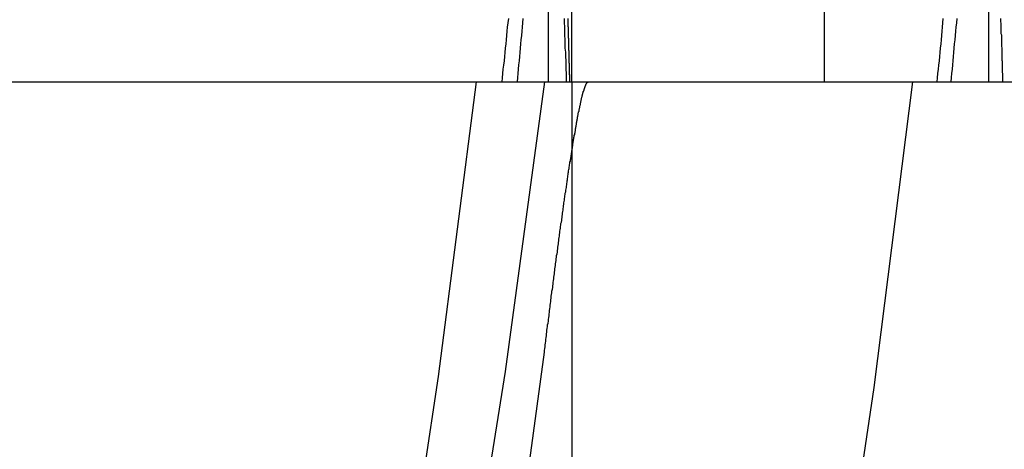
# Model space of a CAD drawing. Extents: x 1156 to 2481, y -90 to 566.
# Drawn here: x 2380 to 2383, y 391 to 392 of the extents above; entities that cross this region are included whole.
import ezdxf

# ---------------------------------------------------------------- set-up
doc = ezdxf.new("R2010")
doc.units = 0
doc.header["$LTSCALE"] = 10
doc.linetypes.add('VERDECKT', pattern=[0.375, 0.25, -0.125])
doc.layers.get('0').update_dxf_attribs({"linetype": 'CONTINUOUS'})
doc.layers.add('STEMPEL', color=3, linetype='CONTINUOUS')

# ---------------------------------------------------------------- blocks, each defined once
blk = doc.blocks.new('A$CD00892A5')
at = {"color": 1, "linetype": 'VERDECKT', "extrusion": (-2e-16, 1, -2e-16)}
for p, q in [((-138.61057, 36.53635), (-138.61057, 38.03635)), ((-137.91057, 38.03635), (-137.91057, 36.53635)), ((-137.45387, 36.53635), (-137.45387, 38.03635)), ((-138.67637, 36.74083), (-138.67637, 36.53635)), ((-138.61057, 36.53635), (-138.61057, 0.92585)), ((-137.55782, 36.53635), (-137.55782, 36.53637))]:
    blk.add_line(p, q, dxfattribs=at)
at = {"extrusion": (-2e-16, 1, -2e-16)}
blk.add_line((-229.41057, 36.53635), (-118.41057, 36.53635), dxfattribs=at)
at = {"color": 1}
for points in [[(-138.616, 36.5364, 0), (-138.616, 36.5364, 0), (-138.616, 36.5364, 0), (-138.616, 36.5365, 0), (-138.616, 36.5366, 0), (-138.616, 36.5368, 0), (-138.616, 36.537, 0), (-138.616, 36.5373, 0), (-138.616, 36.5375, 0), (-138.616, 36.5378, 0), (-138.616, 36.5382, 0), (-138.616, 36.5386, 0), (-138.616, 36.539, 0), (-138.616, 36.5395, 0), (-138.616, 36.54, 0), (-138.616, 36.5405, 0), (-138.616, 36.5411, 0), (-138.616, 36.5417, 0), (-138.616, 36.5423, 0), (-138.616, 36.543, 0), (-138.616, 36.5438, 0), (-138.616, 36.5445, 0), (-138.616, 36.5453, 0), (-138.616, 36.5462, 0), (-138.616, 36.5471, 0), (-138.616, 36.548, 0), (-138.616, 36.5489, 0), (-138.616, 36.5499, 0), (-138.616, 36.5509, 0), (-138.616, 36.552, 0), (-138.616, 36.5531, 0), (-138.616, 36.5543, 0), (-138.616, 36.5555, 0), (-138.617, 36.5567, 0), (-138.617, 36.5579, 0), (-138.617, 36.5593, 0), (-138.617, 36.5606, 0), (-138.617, 36.562, 0), (-138.617, 36.5634, 0), (-138.617, 36.5648, 0), (-138.617, 36.5663, 0), (-138.617, 36.5679, 0), (-138.617, 36.5695, 0), (-138.617, 36.5711, 0), (-138.617, 36.5727, 0), (-138.617, 36.5744, 0), (-138.617, 36.5762, 0), (-138.617, 36.5779, 0), (-138.617, 36.5797, 0), (-138.617, 36.5816, 0), (-138.617, 36.5835, 0), (-138.617, 36.5854, 0), (-138.617, 36.5874, 0), (-138.618, 36.5894, 0), (-138.618, 36.5915, 0), (-138.618, 36.5935, 0), (-138.618, 36.5957, 0), (-138.618, 36.5979, 0), (-138.618, 36.6001, 0), (-138.618, 36.6023, 0), (-138.618, 36.6046, 0), (-138.618, 36.6069, 0), (-138.618, 36.6093, 0), (-138.618, 36.6117, 0), (-138.618, 36.6142, 0), (-138.618, 36.6167, 0), (-138.618, 36.6192, 0), (-138.618, 36.6218, 0), (-138.619, 36.6244, 0), (-138.619, 36.627, 0), (-138.619, 36.6297, 0), (-138.619, 36.6325, 0), (-138.619, 36.6352, 0), (-138.619, 36.638, 0), (-138.619, 36.6409, 0), (-138.619, 36.6438, 0), (-138.619, 36.6467, 0), (-138.619, 36.6497, 0), (-138.619, 36.6527, 0), (-138.619, 36.6557, 0), (-138.62, 36.6588, 0), (-138.62, 36.6619, 0), (-138.62, 36.6651, 0), (-138.62, 36.6683, 0), (-138.62, 36.6716, 0), (-138.62, 36.6748, 0), (-138.62, 36.6782, 0), (-138.62, 36.6815, 0), (-138.62, 36.6849, 0), (-138.62, 36.6884, 0), (-138.621, 36.6919, 0), (-138.621, 36.6954, 0), (-138.621, 36.699, 0), (-138.621, 36.7026, 0), (-138.621, 36.7062, 0), (-138.621, 36.7099, 0)], [(-138.616, 36.5364, 0), (-138.616, 36.5364, 0), (-138.616, 36.5365, 0), (-138.616, 36.5366, 0), (-138.616, 36.5368, 0), (-138.616, 36.537, 0), (-138.616, 36.5373, 0), (-138.616, 36.5377, 0), (-138.616, 36.5381, 0), (-138.616, 36.5385, 0), (-138.616, 36.539, 0), (-138.616, 36.5396, 0), (-138.616, 36.5402, 0), (-138.616, 36.5409, 0), (-138.616, 36.5416, 0), (-138.616, 36.5424, 0), (-138.616, 36.5432, 0), (-138.616, 36.5441, 0), (-138.616, 36.545, 0), (-138.616, 36.546, 0), (-138.616, 36.5471, 0), (-138.616, 36.5482, 0), (-138.616, 36.5494, 0), (-138.616, 36.5506, 0), (-138.616, 36.5518, 0), (-138.616, 36.5532, 0), (-138.616, 36.5545, 0), (-138.617, 36.556, 0), (-138.617, 36.5575, 0), (-138.617, 36.559, 0), (-138.617, 36.5606, 0), (-138.617, 36.5623, 0), (-138.617, 36.564, 0), (-138.617, 36.5657, 0), (-138.617, 36.5676, 0), (-138.617, 36.5694, 0), (-138.617, 36.5714, 0), (-138.617, 36.5734, 0), (-138.617, 36.5754, 0), (-138.617, 36.5775, 0), (-138.617, 36.5797, 0), (-138.617, 36.5819, 0), (-138.617, 36.5841, 0), (-138.617, 36.5865, 0), (-138.618, 36.5888, 0), (-138.618, 36.5913, 0), (-138.618, 36.5938, 0), (-138.618, 36.5963, 0), (-138.618, 36.5989, 0), (-138.618, 36.6016, 0), (-138.618, 36.6043, 0), (-138.618, 36.6071, 0), (-138.618, 36.6099, 0), (-138.618, 36.6128, 0), (-138.618, 36.6157, 0), (-138.618, 36.6187, 0), (-138.618, 36.6218, 0), (-138.619, 36.6249, 0), (-138.619, 36.6281, 0), (-138.619, 36.6313, 0), (-138.619, 36.6346, 0), (-138.619, 36.6379, 0), (-138.619, 36.6413, 0), (-138.619, 36.6448, 0), (-138.619, 36.6483, 0), (-138.619, 36.6519, 0), (-138.619, 36.6555, 0), (-138.62, 36.6592, 0), (-138.62, 36.6629, 0), (-138.62, 36.6667, 0), (-138.62, 36.6706, 0), (-138.62, 36.6745, 0), (-138.62, 36.6785, 0), (-138.62, 36.6825, 0), (-138.62, 36.6866, 0), (-138.621, 36.6907, 0), (-138.621, 36.6949, 0), (-138.621, 36.6992, 0), (-138.621, 36.7035, 0), (-138.621, 36.7079, 0), (-138.621, 36.7123, 0)], [(-137.421, 36.7121, 0), (-137.421, 36.7076, 0), (-137.421, 36.7033, 0), (-137.42, 36.699, 0), (-137.42, 36.6947, 0), (-137.42, 36.6905, 0), (-137.42, 36.6864, 0), (-137.42, 36.6823, 0), (-137.42, 36.6783, 0), (-137.42, 36.6743, 0), (-137.42, 36.6704, 0), (-137.419, 36.6666, 0), (-137.419, 36.6628, 0), (-137.419, 36.659, 0), (-137.419, 36.6553, 0), (-137.419, 36.6517, 0), (-137.419, 36.6482, 0), (-137.419, 36.6446, 0), (-137.419, 36.6412, 0), (-137.419, 36.6378, 0), (-137.419, 36.6345, 0), (-137.418, 36.6312, 0), (-137.418, 36.628, 0), (-137.418, 36.6248, 0), (-137.418, 36.6217, 0), (-137.418, 36.6186, 0), (-137.418, 36.6156, 0), (-137.418, 36.6127, 0), (-137.418, 36.6098, 0), (-137.418, 36.607, 0), (-137.418, 36.6042, 0), (-137.418, 36.6015, 0), (-137.418, 36.5988, 0), (-137.418, 36.5962, 0), (-137.417, 36.5937, 0), (-137.417, 36.5912, 0), (-137.417, 36.5888, 0), (-137.417, 36.5864, 0), (-137.417, 36.5841, 0), (-137.417, 36.5818, 0), (-137.417, 36.5796, 0), (-137.417, 36.5774, 0), (-137.417, 36.5754, 0), (-137.417, 36.5733, 0), (-137.417, 36.5713, 0), (-137.417, 36.5694, 0), (-137.417, 36.5675, 0), (-137.417, 36.5657, 0), (-137.417, 36.5639, 0), (-137.417, 36.5622, 0), (-137.416, 36.5606, 0), (-137.416, 36.559, 0), (-137.416, 36.5574, 0), (-137.416, 36.556, 0), (-137.416, 36.5545, 0), (-137.416, 36.5531, 0), (-137.416, 36.5518, 0), (-137.416, 36.5506, 0), (-137.416, 36.5493, 0), (-137.416, 36.5482, 0), (-137.416, 36.5471, 0), (-137.416, 36.546, 0), (-137.416, 36.545, 0), (-137.416, 36.5441, 0), (-137.416, 36.5432, 0), (-137.416, 36.5424, 0), (-137.416, 36.5416, 0), (-137.416, 36.5409, 0), (-137.416, 36.5402, 0), (-137.416, 36.5396, 0), (-137.416, 36.539, 0), (-137.416, 36.5385, 0), (-137.416, 36.5381, 0), (-137.416, 36.5377, 0), (-137.416, 36.5373, 0), (-137.416, 36.537, 0), (-137.416, 36.5368, 0), (-137.416, 36.5366, 0), (-137.415, 36.5365, 0), (-137.415, 36.5364, 0), (-137.415, 36.5364, 0)]]:
    blk.add_polyline3d(points, dxfattribs=at)
at = {"color": 1, "linetype": 'VERDECKT'}
for points in [[(-138.804, 36.5364, 0), (-138.803, 36.548, 0), (-138.802, 36.5597, 0), (-138.801, 36.5714, 0), (-138.8, 36.5831, 0), (-138.798, 36.5948, 0), (-138.797, 36.6065, 0), (-138.796, 36.6182, 0), (-138.795, 36.6299, 0), (-138.793, 36.6416, 0), (-138.792, 36.6533, 0), (-138.791, 36.665, 0), (-138.79, 36.6767, 0), (-138.789, 36.6884, 0), (-138.788, 36.7001, 0), (-138.786, 36.7118, 0)], [(-138.747, 36.7119, 0), (-138.748, 36.7002, 0), (-138.749, 36.6885, 0), (-138.75, 36.6768, 0), (-138.751, 36.6651, 0), (-138.752, 36.6534, 0), (-138.753, 36.6417, 0), (-138.754, 36.63, 0), (-138.755, 36.6183, 0), (-138.756, 36.6066, 0), (-138.757, 36.5949, 0), (-138.759, 36.5832, 0), (-138.76, 36.5715, 0), (-138.761, 36.5598, 0), (-138.762, 36.5481, 0), (-138.763, 36.5364, 0)], [(-138.626, 36.5364, 0), (-138.626, 36.5481, 0), (-138.626, 36.5598, 0), (-138.627, 36.5715, 0), (-138.627, 36.5833, 0), (-138.627, 36.595, 0), (-138.628, 36.6067, 0), (-138.628, 36.6185, 0), (-138.629, 36.6302, 0), (-138.629, 36.6419, 0), (-138.629, 36.6536, 0), (-138.63, 36.6654, 0), (-138.63, 36.6771, 0), (-138.63, 36.6888, 0), (-138.631, 36.7006, 0), (-138.631, 36.7123, 0)], [(-137.581, 36.7119, 0), (-137.582, 36.7002, 0), (-137.583, 36.6885, 0), (-137.584, 36.6768, 0), (-137.585, 36.665, 0), (-137.586, 36.6533, 0), (-137.587, 36.6416, 0), (-137.589, 36.6299, 0), (-137.59, 36.6182, 0), (-137.591, 36.6065, 0), (-137.592, 36.5948, 0), (-137.593, 36.5831, 0), (-137.594, 36.5714, 0), (-137.596, 36.5597, 0), (-137.597, 36.548, 0), (-137.598, 36.5364, 0)], [(-137.558, 36.5364, 0), (-137.557, 36.5481, 0), (-137.556, 36.5598, 0), (-137.555, 36.5715, 0), (-137.554, 36.5832, 0), (-137.553, 36.5949, 0), (-137.552, 36.6066, 0), (-137.551, 36.6183, 0), (-137.55, 36.63, 0), (-137.549, 36.6417, 0), (-137.547, 36.6534, 0), (-137.546, 36.6651, 0), (-137.545, 36.6768, 0), (-137.544, 36.6885, 0), (-137.543, 36.7002, 0), (-137.542, 36.7119, 0)], [(-137.558, 36.5364, 0), (-137.557, 36.5481, 0), (-137.556, 36.5598, 0), (-137.555, 36.5715, 0), (-137.554, 36.5832, 0), (-137.553, 36.5949, 0), (-137.552, 36.6066, 0), (-137.551, 36.6183, 0), (-137.55, 36.63, 0), (-137.549, 36.6417, 0), (-137.547, 36.6534, 0), (-137.546, 36.6651, 0), (-137.545, 36.6768, 0), (-137.544, 36.6885, 0), (-137.543, 36.7002, 0), (-137.542, 36.7119, 0)], [(-137.558, 36.5364, 0), (-137.557, 36.5481, 0), (-137.556, 36.5598, 0), (-137.555, 36.5715, 0), (-137.554, 36.5832, 0), (-137.553, 36.5949, 0), (-137.552, 36.6066, 0), (-137.551, 36.6183, 0), (-137.55, 36.63, 0), (-137.549, 36.6417, 0), (-137.547, 36.6534, 0), (-137.546, 36.6651, 0), (-137.545, 36.6768, 0), (-137.544, 36.6885, 0), (-137.543, 36.7002, 0), (-137.542, 36.7119, 0)], [(-138.687, 36.5364, 0), (-138.796, 35.7333, 0), (-138.923, 34.9329, 0), (-139.068, 34.1357, 0), (-139.23, 33.3419, 0), (-139.41, 32.5521, 0), (-139.608, 31.7665, 0), (-139.823, 30.9857, 0), (-140.056, 30.21, 0), (-140.306, 29.4398, 0), (-140.573, 28.6756, 0), (-140.857, 27.9176, 0), (-141.158, 27.1663, 0), (-141.476, 26.422, 0), (-141.81, 25.6852, 0), (-142.161, 24.9562, 0), (-142.528, 24.2354, 0), (-142.91, 23.5232, 0), (-143.309, 22.8199, 0), (-143.723, 22.1259, 0), (-144.153, 21.4415, 0)], [(-144.287, 21.1621, 0), (-143.86, 21.8595, 0), (-143.449, 22.5666, 0), (-143.053, 23.2831, 0), (-142.673, 24.0087, 0), (-142.309, 24.743, 0), (-141.961, 25.4856, 0), (-141.629, 26.2362, 0), (-141.315, 26.9943, 0), (-141.016, 27.7596, 0), (-140.735, 28.5317, 0), (-140.47, 29.3101, 0), (-140.223, 30.0945, 0), (-139.993, 30.8845, 0), (-139.78, 31.6797, 0), (-139.585, 32.4796, 0), (-139.408, 33.2839, 0), (-139.248, 34.0921, 0), (-139.105, 34.9039, 0), (-138.981, 35.7188, 0), (-138.875, 36.5364, 0)]]:
    blk.add_polyline3d(points, dxfattribs=at)
for points in [[(-137.666, 36.5364, 0), (-137.773, 35.6882, 0), (-137.899, 34.8427, 0), (-138.043, 34.0004, 0), (-138.206, 33.1617, 0), (-138.387, 32.3271, 0), (-138.586, 31.4969, 0), (-138.804, 30.6716, 0), (-139.04, 29.8516, 0), (-139.293, 29.0373, 0), (-139.565, 28.2292, 0), (-139.854, 27.4276, 0), (-140.161, 26.6331, 0), (-140.485, 25.8459, 0), (-140.826, 25.0665, 0), (-141.184, 24.2954, 0), (-141.56, 23.5328, 0), (-141.952, 22.7792, 0), (-142.36, 22.035, 0), (-142.784, 21.3005, 0)], [(-138.687, 35.7864, 0), (-138.687, 35.7915, 0), (-138.686, 35.7966, 0), (-138.685, 35.8017, 0), (-138.685, 35.8068, 0), (-138.684, 35.8119, 0), (-138.683, 35.8169, 0), (-138.683, 35.822, 0), (-138.682, 35.8271, 0), (-138.681, 35.8322, 0), (-138.681, 35.8372, 0), (-138.68, 35.8423, 0), (-138.68, 35.8473, 0), (-138.679, 35.8523, 0), (-138.678, 35.8574, 0), (-138.678, 35.8624, 0), (-138.677, 35.8674, 0), (-138.676, 35.8724, 0), (-138.676, 35.8774, 0), (-138.675, 35.8824, 0), (-138.674, 35.8874, 0), (-138.674, 35.8924, 0), (-138.673, 35.8973, 0), (-138.673, 35.9023, 0), (-138.672, 35.9072, 0), (-138.671, 35.9122, 0), (-138.671, 35.9171, 0), (-138.67, 35.922, 0), (-138.669, 35.9269, 0), (-138.669, 35.9318, 0), (-138.668, 35.9367, 0), (-138.668, 35.9416, 0), (-138.667, 35.9465, 0), (-138.666, 35.9513, 0), (-138.666, 35.9562, 0), (-138.665, 35.961, 0), (-138.664, 35.9658, 0), (-138.664, 35.9706, 0), (-138.663, 35.9754, 0), (-138.663, 35.9802, 0), (-138.662, 35.985, 0), (-138.661, 35.9898, 0), (-138.661, 35.9945, 0), (-138.66, 35.9993, 0), (-138.659, 36.004, 0), (-138.659, 36.0087, 0), (-138.658, 36.0134, 0), (-138.658, 36.0181, 0), (-138.657, 36.0228, 0), (-138.656, 36.0274, 0), (-138.656, 36.0321, 0), (-138.655, 36.0367, 0), (-138.654, 36.0413, 0), (-138.654, 36.0459, 0), (-138.653, 36.0505, 0), (-138.653, 36.0551, 0), (-138.652, 36.0597, 0), (-138.651, 36.0642, 0), (-138.651, 36.0687, 0), (-138.65, 36.0732, 0), (-138.65, 36.0778, 0), (-138.649, 36.0822, 0), (-138.648, 36.0867, 0), (-138.648, 36.0912, 0), (-138.647, 36.0956, 0), (-138.647, 36.1, 0), (-138.646, 36.1044, 0), (-138.645, 36.1088, 0), (-138.645, 36.1132, 0), (-138.644, 36.1175, 0), (-138.644, 36.1219, 0), (-138.643, 36.1262, 0), (-138.642, 36.1305, 0), (-138.642, 36.1348, 0), (-138.641, 36.139, 0), (-138.641, 36.1433, 0), (-138.64, 36.1475, 0), (-138.639, 36.1517, 0), (-138.639, 36.1559, 0), (-138.638, 36.1601, 0), (-138.638, 36.1643, 0), (-138.637, 36.1684, 0), (-138.637, 36.1725, 0), (-138.636, 36.1766, 0), (-138.635, 36.1807, 0), (-138.635, 36.1847, 0), (-138.634, 36.1888, 0), (-138.634, 36.1928, 0), (-138.633, 36.1968, 0), (-138.633, 36.2008, 0), (-138.632, 36.2047, 0), (-138.631, 36.2086, 0), (-138.631, 36.2126, 0), (-138.63, 36.2165, 0), (-138.63, 36.2203, 0), (-138.629, 36.2242, 0), (-138.629, 36.228, 0), (-138.628, 36.2318, 0), (-138.628, 36.2356, 0), (-138.627, 36.2393, 0), (-138.626, 36.2431, 0), (-138.626, 36.2468, 0), (-138.625, 36.2505, 0), (-138.625, 36.2542, 0), (-138.624, 36.2578, 0), (-138.624, 36.2615, 0), (-138.623, 36.2651, 0), (-138.623, 36.2686, 0), (-138.622, 36.2722, 0), (-138.622, 36.2757, 0), (-138.621, 36.2793, 0), (-138.621, 36.2828, 0), (-138.62, 36.2862, 0), (-138.62, 36.2897, 0), (-138.619, 36.2931, 0), (-138.618, 36.2965, 0), (-138.618, 36.2999, 0), (-138.617, 36.3032, 0), (-138.617, 36.3066, 0), (-138.616, 36.3099, 0), (-138.616, 36.3132, 0), (-138.615, 36.3164, 0), (-138.615, 36.3197, 0), (-138.614, 36.3229, 0), (-138.614, 36.3261, 0), (-138.613, 36.3293, 0), (-138.613, 36.3324, 0), (-138.612, 36.3355, 0), (-138.612, 36.3386, 0), (-138.611, 36.3417, 0), (-138.611, 36.3448, 0), (-138.61, 36.3478, 0), (-138.61, 36.3508, 0), (-138.609, 36.3538, 0), (-138.609, 36.3568, 0), (-138.608, 36.3597, 0), (-138.608, 36.3626, 0), (-138.608, 36.3655, 0), (-138.607, 36.3684, 0), (-138.607, 36.3712, 0), (-138.606, 36.3741, 0), (-138.606, 36.3769, 0), (-138.605, 36.3796, 0), (-138.605, 36.3824, 0), (-138.604, 36.3851, 0), (-138.604, 36.3878, 0), (-138.603, 36.3905, 0), (-138.603, 36.3931, 0), (-138.602, 36.3958, 0), (-138.602, 36.3984, 0), (-138.601, 36.4009, 0), (-138.601, 36.4035, 0), (-138.601, 36.406, 0), (-138.6, 36.4085, 0), (-138.6, 36.411, 0), (-138.599, 36.4135, 0), (-138.599, 36.4159, 0), (-138.598, 36.4183, 0), (-138.598, 36.4207, 0), (-138.598, 36.4231, 0), (-138.597, 36.4254, 0), (-138.597, 36.4277, 0), (-138.596, 36.43, 0), (-138.596, 36.4323, 0), (-138.595, 36.4345, 0), (-138.595, 36.4367, 0), (-138.595, 36.4389, 0), (-138.594, 36.4411, 0), (-138.594, 36.4432, 0), (-138.593, 36.4453, 0), (-138.593, 36.4474, 0), (-138.593, 36.4494, 0), (-138.592, 36.4515, 0), (-138.592, 36.4535, 0), (-138.591, 36.4555, 0), (-138.591, 36.4574, 0), (-138.591, 36.4594, 0), (-138.59, 36.4613, 0), (-138.59, 36.4632, 0), (-138.589, 36.465, 0), (-138.589, 36.4668, 0), (-138.589, 36.4687, 0), (-138.588, 36.4704, 0), (-138.588, 36.4722, 0), (-138.587, 36.4739, 0), (-138.587, 36.4756, 0), (-138.587, 36.4773, 0), (-138.586, 36.479, 0), (-138.586, 36.4806, 0), (-138.586, 36.4822, 0), (-138.585, 36.4837, 0), (-138.585, 36.4853, 0), (-138.585, 36.4868, 0), (-138.584, 36.4883, 0), (-138.584, 36.4898, 0), (-138.584, 36.4913, 0), (-138.583, 36.4927, 0), (-138.583, 36.4941, 0), (-138.582, 36.4955, 0), (-138.582, 36.4969, 0), (-138.582, 36.4982, 0), (-138.581, 36.4995, 0), (-138.581, 36.5008, 0), (-138.581, 36.5021, 0), (-138.58, 36.5034, 0), (-138.58, 36.5046, 0), (-138.58, 36.5058, 0), (-138.579, 36.507, 0), (-138.579, 36.5082, 0), (-138.579, 36.5093, 0), (-138.578, 36.5104, 0), (-138.578, 36.5115, 0), (-138.578, 36.5126, 0), (-138.577, 36.5137, 0), (-138.577, 36.5147, 0), (-138.577, 36.5157, 0), (-138.576, 36.5167, 0), (-138.576, 36.5176, 0), (-138.576, 36.5186, 0), (-138.575, 36.5195, 0), (-138.575, 36.5204, 0), (-138.575, 36.5212, 0), (-138.575, 36.5221, 0), (-138.574, 36.5229, 0), (-138.574, 36.5237, 0), (-138.574, 36.5245, 0), (-138.573, 36.5252, 0), (-138.573, 36.5259, 0), (-138.573, 36.5266, 0), (-138.572, 36.5273, 0), (-138.572, 36.528, 0), (-138.572, 36.5286, 0), (-138.572, 36.5292, 0), (-138.571, 36.5298, 0), (-138.571, 36.5303, 0), (-138.571, 36.5309, 0), (-138.57, 36.5314, 0), (-138.57, 36.5319, 0), (-138.57, 36.5323, 0), (-138.569, 36.5327, 0), (-138.569, 36.5332, 0), (-138.569, 36.5335, 0), (-138.569, 36.5339, 0), (-138.568, 36.5342, 0), (-138.568, 36.5346, 0), (-138.568, 36.5348, 0), (-138.568, 36.5351, 0), (-138.567, 36.5353, 0), (-138.567, 36.5356, 0), (-138.567, 36.5357, 0), (-138.566, 36.5359, 0), (-138.566, 36.536, 0), (-138.566, 36.5362, 0), (-138.566, 36.5363, 0), (-138.565, 36.5363, 0), (-138.565, 36.5364, 0)], [(-143.723, 21.3759, 0), (-143.309, 22.0699, 0), (-142.91, 22.7732, 0), (-142.528, 23.4854, 0), (-142.161, 24.2062, 0), (-141.81, 24.9352, 0), (-141.476, 25.672, 0), (-141.158, 26.4163, 0), (-140.857, 27.1676, 0), (-140.573, 27.9256, 0), (-140.306, 28.6898, 0), (-140.056, 29.46, 0), (-139.823, 30.2357, 0), (-139.608, 31.0165, 0), (-139.41, 31.8021, 0), (-139.23, 32.5919, 0), (-139.068, 33.3857, 0), (-138.923, 34.1829, 0), (-138.796, 34.9833, 0), (-138.687, 35.7864, 0)]]:
    blk.add_polyline3d(points)

msp = doc.modelspace()

# ---------------------------------------------------------------- block references
at = {"layer": 'STEMPEL'}
msp.add_blockref('A$CD00892A5', (2520.0441, 355.3403, -119.4278), dxfattribs=at)

doc.saveas('drawing.dxf')
